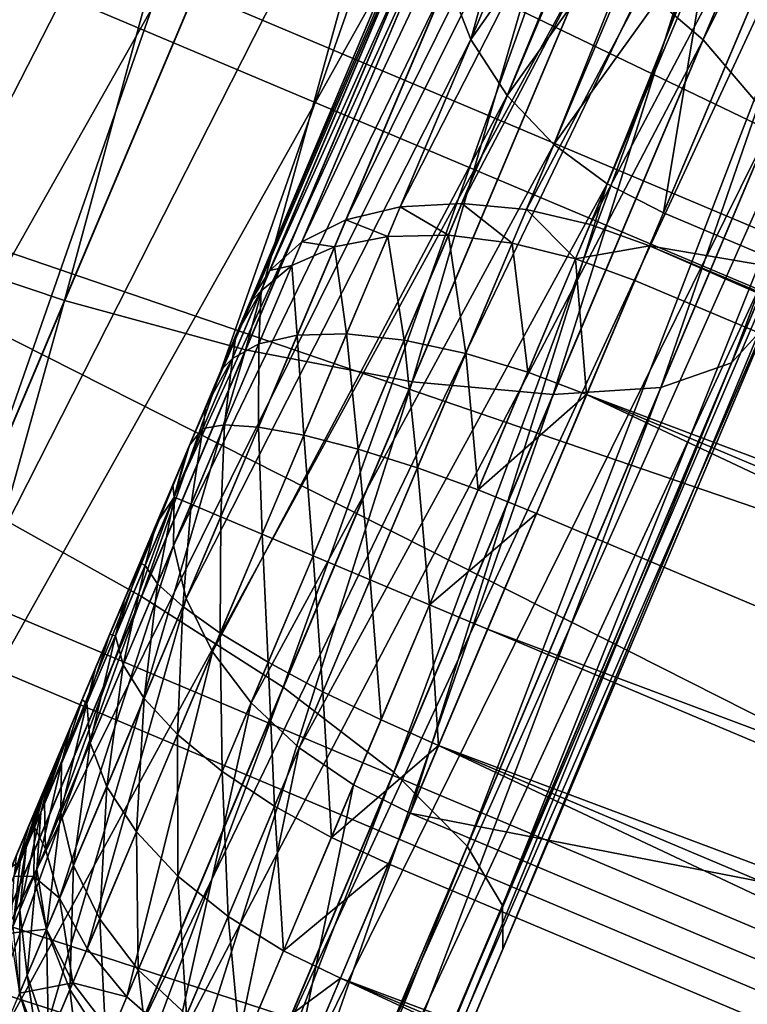
# Model space of a CAD drawing. Units: inches. Extents: x -14.1 to 11.4, y -13.9 to 12.5.
# Drawn here: x -13.2 to -13.2, y -0.4 to -0.4 of the extents above; entities that cross this region are included whole.
import ezdxf

# ---------------------------------------------------------------- set-up
doc = ezdxf.new("R2010")
doc.units = ezdxf.units.IN
doc.header["$MEASUREMENT"] = 0
doc.layers.add('SEAT-CASTER', color=5, linetype='Continuous')

msp = doc.modelspace()

# ---------------------------------------------------------------- linework, layer by layer
at = {"layer": 'SEAT-CASTER'}
for points in [[(-13.429954, -0.112463, 0.0728), (-13.184476, -0.216031, 0.0728), (-13.251143, -0.374049, 0.018658)], [(-13.205199, -0.265147, 0.199863), (-13.441508, -0.165453, 0.199864), (-13.262533, -0.401049, 0.153301)], [(-13.50177, -0.19277, 1.041096), (-13.0137, -0.398685, 1.041096), (-13.499287, -0.186888, 0.989333)], [(-13.499287, -0.186888, 0.989333), (-13.011217, -0.392802, 0.989332), (-13.500697, -0.190233, 0.934171)], [(-13.499287, -0.186888, 0.989333), (-13.0137, -0.398685, 1.041096), (-13.011217, -0.392802, 0.989332)], [(-13.24699, -0.364207, 1.797768), (-13.451445, -0.189012, 1.771173), (-13.215137, -0.288706, 1.771172)], [(-13.500697, -0.190233, 0.934171), (-13.012627, -0.396137, 0.934171), (-13.50653, -0.204054, 0.878583)], [(-13.500697, -0.190233, 0.934171), (-13.011217, -0.392802, 0.989332), (-13.012627, -0.396137, 0.934171)], [(-13.507872, -0.207236, 1.090833), (-13.019803, -0.41315, 1.090833), (-13.50177, -0.19277, 1.041096)], [(-13.50177, -0.19277, 1.041096), (-13.019803, -0.41315, 1.090833), (-13.0137, -0.398685, 1.041096)], [(-13.50653, -0.204054, 0.878583), (-13.018461, -0.409969, 0.878583), (-13.516839, -0.228488, 0.826103)], [(-13.50653, -0.204054, 0.878583), (-13.012627, -0.396137, 0.934171), (-13.018461, -0.409969, 0.878583)], [(-13.518067, -0.2314, 1.139498), (-13.029997, -0.437314, 1.139497), (-13.507872, -0.207236, 1.090833)], [(-13.507872, -0.207236, 1.090833), (-13.029997, -0.437314, 1.139497), (-13.019803, -0.41315, 1.090833)], [(-13.241324, -0.378413, 0.019621), (-13.251143, -0.374049, 0.018658), (-13.184476, -0.216031, 0.0728)], [(-13.241324, -0.378413, 0.019621), (-13.184476, -0.216031, 0.0728), (-13.174724, -0.220558, 0.073709)], [(-13.174724, -0.220558, 0.073709), (-13.231458, -0.383306, 0.022709), (-13.241324, -0.378413, 0.019621)], [(-13.231458, -0.383306, 0.022709), (-13.174724, -0.220558, 0.073709), (-13.165071, -0.22596, 0.076623)], [(-13.165071, -0.22596, 0.076623), (-13.222164, -0.388496, 0.028064), (-13.231458, -0.383306, 0.022709)], [(-13.222164, -0.388496, 0.028064), (-13.165071, -0.22596, 0.076623), (-13.156149, -0.232025, 0.081676)], [(-13.516839, -0.228488, 0.826103), (-13.04304, -0.468226, 0.78017), (-13.53111, -0.262312, 0.780171)], [(-13.516839, -0.228488, 0.826103), (-13.028769, -0.434402, 0.826103), (-13.04304, -0.468226, 0.78017)], [(-13.516839, -0.228488, 0.826103), (-13.018461, -0.409969, 0.878583), (-13.028769, -0.434402, 0.826103)], [(-13.532353, -0.265263, 1.183821), (-13.029997, -0.437314, 1.139497), (-13.518067, -0.2314, 1.139498)], [(-13.156149, -0.232025, 0.081676), (-13.214099, -0.393667, 0.035559), (-13.222164, -0.388496, 0.028064)], [(-13.214099, -0.393667, 0.035559), (-13.156149, -0.232025, 0.081676), (-13.148604, -0.238426, 0.08875)], [(-13.148604, -0.238426, 0.08875), (-13.207811, -0.398502, 0.044786), (-13.214099, -0.393667, 0.035559)], [(-13.207811, -0.398502, 0.044786), (-13.148604, -0.238426, 0.08875), (-13.142956, -0.24477, 0.097457)], [(-13.142956, -0.24477, 0.097457), (-13.203637, -0.402702, 0.055121), (-13.207811, -0.398502, 0.044786)], [(-13.203637, -0.402702, 0.055121), (-13.142956, -0.24477, 0.097457), (-13.139498, -0.250672, 0.107211)], [(-13.139498, -0.250672, 0.107211), (-13.201633, -0.406086, 0.065862), (-13.203637, -0.402702, 0.055121)], [(-13.201633, -0.406086, 0.065862), (-13.139498, -0.250672, 0.107211), (-13.138239, -0.255824, 0.117347)], [(-13.138239, -0.255824, 0.117347), (-13.201613, -0.408575, 0.076362), (-13.201633, -0.406086, 0.065862)], [(-13.138239, -0.255824, 0.117347), (-13.138946, -0.260034, 0.127256), (-13.201613, -0.408575, 0.076362)], [(-13.141907, -0.26705, 0.145408), (-13.201613, -0.408575, 0.076362), (-13.138946, -0.260034, 0.127256)], [(-13.53111, -0.262312, 0.780171), (-13.04304, -0.468226, 0.78017), (-13.548339, -0.303152, 0.743418)], [(-13.550207, -0.307584, 1.220533), (-13.044283, -0.471177, 1.183821), (-13.532353, -0.265263, 1.183821)], [(-13.532353, -0.265263, 1.183821), (-13.044283, -0.471177, 1.183821), (-13.029997, -0.437314, 1.139497)], [(-13.19515, -0.268973, 0.198954), (-13.205199, -0.265147, 0.199863), (-13.262533, -0.401049, 0.153301)], [(-13.205037, -0.41415, 0.106097), (-13.141907, -0.26705, 0.145408), (-13.144432, -0.270501, 0.155317)], [(-13.205037, -0.41415, 0.106097), (-13.203241, -0.412429, 0.095597), (-13.141907, -0.26705, 0.145408)], [(-13.203241, -0.412429, 0.095597), (-13.201613, -0.408575, 0.076362), (-13.141907, -0.26705, 0.145408)], [(-13.19515, -0.268973, 0.198954), (-13.262533, -0.401049, 0.153301), (-13.252551, -0.405028, 0.152338)], [(-13.252551, -0.405028, 0.152338), (-13.184548, -0.272116, 0.19604), (-13.19515, -0.268973, 0.198954)], [(-13.072433, -0.507519, 1.014305), (-13.636494, -0.26954, 1.014305), (-13.479709, -0.332449, 0.994951)], [(-13.470164, -0.345771, 1.033856), (-13.636494, -0.26954, 1.014305), (-13.072433, -0.507519, 1.014305)], [(-13.208858, -0.415082, 0.116838), (-13.144432, -0.270501, 0.155317), (-13.148997, -0.273192, 0.165452)], [(-13.144432, -0.270501, 0.155317), (-13.208858, -0.415082, 0.116838), (-13.205037, -0.41415, 0.106097)], [(-13.154198, -0.271424, 1.874923), (-13.196343, -0.351587, 1.914126), (-13.19023, -0.356825, 1.905008)], [(-13.19023, -0.356825, 1.905008), (-13.150615, -0.277028, 1.865041), (-13.154198, -0.271424, 1.874923)], [(-13.184548, -0.272116, 0.19604), (-13.252551, -0.405028, 0.152338), (-13.242162, -0.408681, 0.14925)], [(-13.242162, -0.408681, 0.14925), (-13.173978, -0.274279, 0.190987), (-13.184548, -0.272116, 0.19604)], [(-13.214781, -0.415025, 0.127173), (-13.148997, -0.273192, 0.165452), (-13.155637, -0.274826, 0.175206)], [(-13.148997, -0.273192, 0.165452), (-13.214781, -0.415025, 0.127173), (-13.208858, -0.415082, 0.116838)], [(-13.173978, -0.274279, 0.190987), (-13.242162, -0.408681, 0.14925), (-13.231964, -0.411718, 0.143895)], [(-13.231964, -0.411718, 0.143895), (-13.164124, -0.275211, 0.183914), (-13.173978, -0.274279, 0.190987)], [(-13.222629, -0.41389, 0.1364), (-13.155637, -0.274826, 0.175206), (-13.164124, -0.275211, 0.183914)], [(-13.155637, -0.274826, 0.175206), (-13.222629, -0.41389, 0.1364), (-13.214781, -0.415025, 0.127173)], [(-13.164124, -0.275211, 0.183914), (-13.231964, -0.411718, 0.143895), (-13.222629, -0.41389, 0.1364)], [(-13.150615, -0.277028, 1.865041), (-13.19023, -0.356825, 1.905008), (-13.18625, -0.361496, 1.894793)], [(-13.236991, -0.368148, 1.79872), (-13.24699, -0.364207, 1.797768), (-13.215137, -0.288706, 1.771172)], [(-13.236991, -0.368148, 1.79872), (-13.215137, -0.288706, 1.771172), (-13.2051, -0.29256, 1.772094)], [(-13.2051, -0.29256, 1.772094), (-13.226544, -0.371666, 1.801772), (-13.236991, -0.368148, 1.79872)], [(-13.226544, -0.371666, 1.801772), (-13.2051, -0.29256, 1.772094), (-13.194534, -0.29579, 1.775046)], [(-13.194534, -0.29579, 1.775046), (-13.216245, -0.374463, 1.807063), (-13.226544, -0.371666, 1.801772)], [(-13.216245, -0.374463, 1.807063), (-13.194534, -0.29579, 1.775046), (-13.184028, -0.298106, 1.780165)], [(-13.154937, -0.295405, 1.816304), (-13.186614, -0.373021, 1.854794), (-13.188608, -0.375212, 1.844417)], [(-13.188608, -0.375212, 1.844417), (-13.159373, -0.297789, 1.806035), (-13.154937, -0.295405, 1.816304)], [(-13.192631, -0.376616, 1.833803), (-13.165888, -0.299135, 1.796153), (-13.159373, -0.297789, 1.806035)], [(-13.159373, -0.297789, 1.806035), (-13.188608, -0.375212, 1.844417), (-13.192631, -0.376616, 1.833803)], [(-13.184028, -0.298106, 1.780165), (-13.20677, -0.376299, 1.81447), (-13.216245, -0.374463, 1.807063)], [(-13.20677, -0.376299, 1.81447), (-13.184028, -0.298106, 1.780165), (-13.174265, -0.29925, 1.787331)], [(-13.198747, -0.377019, 1.823589), (-13.174265, -0.29925, 1.787331), (-13.165888, -0.299135, 1.796153)], [(-13.165888, -0.299135, 1.796153), (-13.192631, -0.376616, 1.833803), (-13.198747, -0.377019, 1.823589)], [(-13.174265, -0.29925, 1.787331), (-13.198747, -0.377019, 1.823589), (-13.20677, -0.376299, 1.81447)], [(-13.548339, -0.303152, 0.743418), (-13.06027, -0.509067, 0.743418), (-13.567256, -0.347992, 0.717194)], [(-13.548339, -0.303152, 0.743418), (-13.04304, -0.468226, 0.78017), (-13.06027, -0.509067, 0.743418)], [(-13.570607, -0.355931, 1.247054), (-13.062137, -0.513498, 1.220533), (-13.550207, -0.307584, 1.220533)], [(-13.550207, -0.307584, 1.220533), (-13.062137, -0.513498, 1.220533), (-13.044283, -0.471177, 1.183821)], [(-13.192013, -0.314917, 0.74029), (-13.219618, -0.380355, 0.744961), (-13.204213, -0.343839, 0.793748)], [(-13.216014, -0.37181, 0.681646), (-13.219618, -0.380355, 0.744961), (-13.192013, -0.314917, 0.74029)], [(-13.199394, -0.333257, 0.713395), (-13.216014, -0.37181, 0.681646), (-13.192013, -0.314917, 0.74029)], [(-13.18794, -0.328191, 0.704278), (-13.207446, -0.366331, 0.670528), (-13.191543, -0.328633, 0.706086)], [(-13.18794, -0.328191, 0.704278), (-13.203949, -0.366139, 0.668486), (-13.207446, -0.366331, 0.670528)], [(-13.184189, -0.328374, 0.702986), (-13.203949, -0.366139, 0.668486), (-13.18794, -0.328191, 0.704278)], [(-13.191543, -0.328633, 0.706086), (-13.210539, -0.367081, 0.673042), (-13.194765, -0.329691, 0.708311)], [(-13.191543, -0.328633, 0.706086), (-13.207446, -0.366331, 0.670528), (-13.210539, -0.367081, 0.673042)], [(-13.184189, -0.328374, 0.702986), (-13.200273, -0.366494, 0.667026), (-13.203949, -0.366139, 0.668486)], [(-13.180525, -0.329114, 0.702241), (-13.200273, -0.366494, 0.667026), (-13.184189, -0.328374, 0.702986)], [(-13.180525, -0.329114, 0.702241), (-13.196651, -0.36734, 0.666185), (-13.200273, -0.366494, 0.667026)], [(-13.180525, -0.329114, 0.702241), (-13.177134, -0.330296, 0.702009), (-13.196651, -0.36734, 0.666185)], [(-13.194765, -0.329691, 0.708311), (-13.213046, -0.36833, 0.675858), (-13.197416, -0.331286, 0.710804)], [(-13.194765, -0.329691, 0.708311), (-13.210539, -0.367081, 0.673042), (-13.213046, -0.36833, 0.675858)], [(-13.196651, -0.36734, 0.666185), (-13.177134, -0.330296, 0.702009), (-13.193273, -0.368551, 0.665922)], [(-13.177134, -0.330296, 0.702009), (-13.013897, -0.399156, 0.702017), (-13.193273, -0.368551, 0.665922)], [(-13.22327, -0.335621, 1.929876), (-13.23307, -0.331209, 1.930828), (-13.270542, -0.420032, 1.951656)], [(-13.197416, -0.331286, 0.710804), (-13.214874, -0.369955, 0.678785), (-13.199394, -0.333257, 0.713395)], [(-13.197416, -0.331286, 0.710804), (-13.213046, -0.36833, 0.675858), (-13.214874, -0.369955, 0.678785)], [(-13.072433, -0.507519, 1.014305), (-13.479709, -0.332449, 0.994951), (-13.449207, -0.345002, 0.991362)], [(-13.216014, -0.37181, 0.681646), (-13.199394, -0.333257, 0.713395), (-13.214874, -0.369955, 0.678785)], [(-13.22327, -0.335621, 1.929876), (-13.270542, -0.420032, 1.951656), (-13.260703, -0.424358, 1.950683)], [(-13.260703, -0.424358, 1.950683), (-13.213461, -0.340658, 1.926824), (-13.22327, -0.335621, 1.929876)], [(-13.198389, -0.338611, 0.827828), (-13.204761, -0.353394, 0.799643), (-13.20343, -0.356815, 0.801365)], [(-13.198389, -0.338611, 0.827828), (-13.20343, -0.356815, 0.801365), (-13.197177, -0.342004, 0.829209)], [(-13.213461, -0.340658, 1.926824), (-13.260703, -0.424358, 1.950683), (-13.250774, -0.429096, 1.947564)], [(-13.250774, -0.429096, 1.947564), (-13.204268, -0.346079, 1.921533), (-13.213461, -0.340658, 1.926824)], [(-13.197177, -0.342004, 0.829209), (-13.20343, -0.356815, 0.801365), (-13.195274, -0.345147, 0.830334)], [(-13.219618, -0.380355, 0.744961), (-13.205076, -0.346723, 0.795709), (-13.204213, -0.343839, 0.793748)], [(-13.072433, -0.507519, 1.014305), (-13.449207, -0.345002, 0.991362), (-13.434323, -0.350971, 0.985762)], [(-13.195274, -0.345147, 0.830334), (-13.20343, -0.356815, 0.801365), (-13.201362, -0.360006, 0.802764)], [(-13.195274, -0.345147, 0.830334), (-13.201362, -0.360006, 0.802764), (-13.19277, -0.347944, 0.831172)], [(-13.470164, -0.345771, 1.033856), (-13.072433, -0.507519, 1.014305), (-13.452206, -0.354499, 1.036733)], [(-13.204268, -0.346079, 1.921533), (-13.250774, -0.429096, 1.947564), (-13.241373, -0.434027, 1.942157)], [(-13.241373, -0.434027, 1.942157), (-13.196343, -0.351587, 1.914126), (-13.204268, -0.346079, 1.921533)], [(-13.205076, -0.346723, 0.795709), (-13.219618, -0.380355, 0.744961), (-13.220301, -0.382815, 0.747494)], [(-13.220301, -0.382815, 0.747494), (-13.205297, -0.349962, 0.797713), (-13.205076, -0.346723, 0.795709)], [(-13.567256, -0.347992, 0.717194), (-13.079186, -0.553906, 0.717194), (-13.586589, -0.393821, 0.701493)], [(-13.567256, -0.347992, 0.717194), (-13.06027, -0.509067, 0.743418), (-13.079186, -0.553906, 0.717194)], [(-13.19277, -0.347944, 0.831172), (-13.201362, -0.360006, 0.802764), (-13.198708, -0.362784, 0.803764)], [(-13.19277, -0.347944, 0.831172), (-13.198708, -0.362784, 0.803764), (-13.18976, -0.350299, 0.831695)], [(-13.220337, -0.385612, 0.750085), (-13.204761, -0.353394, 0.799643), (-13.205297, -0.349962, 0.797713)], [(-13.205297, -0.349962, 0.797713), (-13.220301, -0.382815, 0.747494), (-13.220337, -0.385612, 0.750085)], [(-13.18976, -0.350299, 0.831695), (-13.198708, -0.362784, 0.803764), (-13.195674, -0.365024, 0.80434)], [(-13.18976, -0.350299, 0.831695), (-13.195674, -0.365024, 0.80434), (-13.19248, -0.366667, 0.80452)], [(-13.18976, -0.350299, 0.831695), (-13.19248, -0.366667, 0.80452), (-13.186341, -0.352115, 0.831875)], [(-13.072433, -0.507519, 1.014305), (-13.434323, -0.350971, 0.985762), (-13.430333, -0.352586, 0.983127)], [(-13.196343, -0.351587, 1.914126), (-13.241373, -0.434027, 1.942157), (-13.233155, -0.438843, 1.934587)], [(-13.233155, -0.438843, 1.934587), (-13.19023, -0.356825, 1.905008), (-13.196343, -0.351587, 1.914126)], [(-13.19248, -0.366667, 0.80452), (-13.029247, -0.435536, 0.80452), (-13.186341, -0.352115, 0.831875)], [(-13.071046, -0.504222, 0.985388), (-13.430333, -0.352586, 0.983127), (-13.426625, -0.354124, 0.979579)], [(-13.072433, -0.507519, 1.014305), (-13.430333, -0.352586, 0.983127), (-13.071046, -0.504222, 0.985388)], [(-13.204761, -0.353394, 0.799643), (-13.220337, -0.385612, 0.750085), (-13.219623, -0.388621, 0.752578)], [(-13.219623, -0.388621, 0.752578), (-13.20343, -0.356815, 0.801365), (-13.204761, -0.353394, 0.799643)], [(-13.452206, -0.354499, 1.036733), (-13.072433, -0.507519, 1.014305), (-13.439091, -0.362179, 1.041724)], [(-13.071046, -0.504222, 0.985388), (-13.426625, -0.354124, 0.979579), (-13.423936, -0.355354, 0.975093)], [(-13.071046, -0.504222, 0.985388), (-13.423936, -0.355354, 0.975093), (-13.423211, -0.355777, 0.972535)], [(-13.592214, -0.407153, 1.262062), (-13.104145, -0.613067, 1.262062), (-13.570607, -0.355931, 1.247054)], [(-13.570607, -0.355931, 1.247054), (-13.082537, -0.561845, 1.247054), (-13.062137, -0.513498, 1.220533)], [(-13.570607, -0.355931, 1.247054), (-13.104145, -0.613067, 1.262062), (-13.082537, -0.561845, 1.247054)], [(-13.071834, -0.506097, 0.954574), (-13.42301, -0.356027, 0.969865), (-13.424575, -0.359737, 0.943295)], [(-13.071046, -0.504222, 0.985388), (-13.423211, -0.355777, 0.972535), (-13.42301, -0.356027, 0.969865)], [(-13.071046, -0.504222, 0.985388), (-13.42301, -0.356027, 0.969865), (-13.071834, -0.506097, 0.954574)], [(-13.19023, -0.356825, 1.905008), (-13.233155, -0.438843, 1.934587), (-13.226683, -0.443235, 1.925269)], [(-13.226683, -0.443235, 1.925269), (-13.18625, -0.361496, 1.894793), (-13.19023, -0.356825, 1.905008)], [(-13.20343, -0.356815, 0.801365), (-13.219623, -0.388621, 0.752578), (-13.218132, -0.391658, 0.754803)], [(-13.218132, -0.391658, 0.754803), (-13.201362, -0.360006, 0.802764), (-13.20343, -0.356815, 0.801365)], [(-13.423639, -0.357527, 0.980397), (-12.263893, -0.849662, 0.951741), (-13.42466, -0.359949, 0.951742)], [(-13.42466, -0.359949, 1.009053), (-12.262872, -0.84724, 0.980397), (-13.423639, -0.357527, 0.980397)], [(-13.423639, -0.357527, 0.980397), (-12.262872, -0.84724, 0.980397), (-12.263893, -0.849662, 0.951741)], [(-13.075094, -0.513815, 0.923521), (-13.424575, -0.359737, 0.943295), (-13.428058, -0.367994, 0.916556)], [(-13.42466, -0.359949, 0.951742), (-12.26717, -0.857429, 0.922429), (-13.427937, -0.367706, 0.92243)], [(-13.427937, -0.367706, 1.038365), (-12.263893, -0.849662, 1.009052), (-13.42466, -0.359949, 1.009053)], [(-13.42466, -0.359949, 0.951742), (-12.263893, -0.849662, 0.951741), (-12.26717, -0.857429, 0.922429)], [(-13.42466, -0.359949, 1.009053), (-12.263893, -0.849662, 1.009052), (-12.262872, -0.84724, 0.980397)], [(-13.071834, -0.506097, 0.954574), (-13.424575, -0.359737, 0.943295), (-13.075094, -0.513815, 0.923521)], [(-13.201362, -0.360006, 0.802764), (-13.218132, -0.391658, 0.754803), (-13.215935, -0.394551, 0.756611)], [(-13.215935, -0.394551, 0.756611), (-13.198708, -0.362784, 0.803764), (-13.201362, -0.360006, 0.802764)], [(-13.18625, -0.361496, 1.894793), (-13.226683, -0.443235, 1.925269), (-13.2223, -0.446946, 1.914831)], [(-13.2223, -0.446946, 1.914831), (-13.184449, -0.365351, 1.884179), (-13.18625, -0.361496, 1.894793)], [(-13.439091, -0.362179, 1.041724), (-13.072433, -0.507519, 1.014305), (-13.434749, -0.365447, 1.044804)], [(-13.198708, -0.362784, 0.803764), (-13.215935, -0.394551, 0.756611), (-13.213188, -0.397108, 0.757903)], [(-13.213188, -0.397108, 0.757903), (-13.195674, -0.365024, 0.80434), (-13.198708, -0.362784, 0.803764)], [(-13.195674, -0.365024, 0.80434), (-13.213188, -0.397108, 0.757903), (-13.210103, -0.399223, 0.758648)], [(-13.206892, -0.400828, 0.75888), (-13.195674, -0.365024, 0.80434), (-13.210103, -0.399223, 0.758648)], [(-13.19248, -0.366667, 0.80452), (-13.195674, -0.365024, 0.80434), (-13.206892, -0.400828, 0.75888)], [(-13.434749, -0.365447, 1.044804), (-13.075843, -0.515593, 1.042089), (-13.431891, -0.368273, 1.048087)], [(-13.434749, -0.365447, 1.044804), (-13.072433, -0.507519, 1.014305), (-13.075843, -0.515593, 1.042089)], [(-13.184449, -0.365351, 1.884179), (-13.2223, -0.446946, 1.914831), (-13.22008, -0.44981, 1.903984)], [(-13.22008, -0.44981, 1.903984), (-13.184625, -0.368311, 1.873803), (-13.184449, -0.365351, 1.884179)], [(-13.208157, -0.368023, 0.669243), (-13.210539, -0.367081, 0.673042), (-13.207446, -0.366331, 0.670528)], [(-13.208157, -0.368023, 0.669243), (-13.207446, -0.366331, 0.670528), (-13.204714, -0.367955, 0.667103)], [(-13.204714, -0.367955, 0.667103), (-13.207446, -0.366331, 0.670528), (-13.203949, -0.366139, 0.668486)], [(-13.204714, -0.367955, 0.667103), (-13.203949, -0.366139, 0.668486), (-13.201077, -0.368407, 0.665574)], [(-13.201077, -0.368407, 0.665574), (-13.203949, -0.366139, 0.668486), (-13.200273, -0.366494, 0.667026)], [(-13.206892, -0.400828, 0.75888), (-13.029247, -0.435536, 0.80452), (-13.19248, -0.366667, 0.80452)], [(-13.201077, -0.368407, 0.665574), (-13.200273, -0.366494, 0.667026), (-13.197476, -0.369301, 0.664692)], [(-13.197476, -0.369301, 0.664692), (-13.200273, -0.366494, 0.667026), (-13.196651, -0.36734, 0.666185)], [(-13.211183, -0.368609, 0.671878), (-13.213046, -0.36833, 0.675858), (-13.210539, -0.367081, 0.673042)], [(-13.211183, -0.368609, 0.671878), (-13.210539, -0.367081, 0.673042), (-13.208157, -0.368023, 0.669243)], [(-13.197476, -0.369301, 0.664692), (-13.196651, -0.36734, 0.666185), (-13.193273, -0.368551, 0.665922)], [(-13.427937, -0.367706, 0.92243), (-12.27285, -0.870895, 0.894222), (-13.433617, -0.381172, 0.894222)], [(-13.433617, -0.381172, 1.066572), (-12.26717, -0.857429, 1.038364), (-13.427937, -0.367706, 1.038365)], [(-13.080852, -0.527464, 0.894205), (-13.428058, -0.367994, 0.916556), (-13.433527, -0.38096, 0.891014)], [(-13.075094, -0.513815, 0.923521), (-13.428058, -0.367994, 0.916556), (-13.080852, -0.527464, 0.894205)], [(-13.427937, -0.367706, 0.92243), (-12.26717, -0.857429, 0.922429), (-12.27285, -0.870895, 0.894222)], [(-13.427937, -0.367706, 1.038365), (-12.26717, -0.857429, 1.038364), (-12.263893, -0.849662, 1.009052)], [(-13.210497, -0.373569, 0.666125), (-13.211183, -0.368609, 0.671878), (-13.208157, -0.368023, 0.669243)], [(-13.208157, -0.368023, 0.669243), (-13.207231, -0.373924, 0.663748), (-13.210497, -0.373569, 0.666125)], [(-13.207231, -0.373924, 0.663748), (-13.208157, -0.368023, 0.669243), (-13.204714, -0.367955, 0.667103)], [(-13.204714, -0.367955, 0.667103), (-13.203722, -0.374674, 0.662049), (-13.207231, -0.373924, 0.663748)], [(-13.203722, -0.374674, 0.662049), (-13.204714, -0.367955, 0.667103), (-13.201077, -0.368407, 0.665574)], [(-13.431891, -0.368273, 1.048087), (-13.075843, -0.515593, 1.042089), (-13.430295, -0.370935, 1.051873)], [(-13.258927, -0.448426, 1.819771), (-13.236991, -0.368148, 1.79872), (-13.226544, -0.371666, 1.801772)], [(-13.221088, -0.454731, 1.873955), (-13.184625, -0.368311, 1.873803), (-13.219848, -0.4518, 1.89338)], [(-13.186614, -0.373021, 1.854794), (-13.184625, -0.368311, 1.873803), (-13.221088, -0.454731, 1.873955)], [(-13.22008, -0.44981, 1.903984), (-13.219848, -0.4518, 1.89338), (-13.184625, -0.368311, 1.873803)], [(-13.213616, -0.369676, 0.674829), (-13.214874, -0.369955, 0.678785), (-13.213046, -0.36833, 0.675858)], [(-13.213616, -0.369676, 0.674829), (-13.213046, -0.36833, 0.675858), (-13.211183, -0.368609, 0.671878)], [(-13.213303, -0.373636, 0.669051), (-13.213616, -0.369676, 0.674829), (-13.211183, -0.368609, 0.671878)], [(-13.211183, -0.368609, 0.671878), (-13.210497, -0.373569, 0.666125), (-13.213303, -0.373636, 0.669051)], [(-13.201077, -0.368407, 0.665574), (-13.200195, -0.375741, 0.66107), (-13.203722, -0.374674, 0.662049)], [(-13.200195, -0.375741, 0.66107), (-13.201077, -0.368407, 0.665574), (-13.197476, -0.369301, 0.664692)], [(-13.197476, -0.369301, 0.664692), (-13.193273, -0.368551, 0.665922), (-13.194106, -0.370522, 0.664417)], [(-13.030873, -0.439391, 0.664417), (-13.194106, -0.370522, 0.664417), (-13.193273, -0.368551, 0.665922)], [(-13.193273, -0.368551, 0.665922), (-13.013897, -0.399156, 0.702017), (-13.03004, -0.437411, 0.665922)], [(-13.030873, -0.439391, 0.664417), (-13.193273, -0.368551, 0.665922), (-13.03004, -0.437411, 0.665922)], [(-13.215491, -0.374126, 0.67233), (-13.215366, -0.371118, 0.677896), (-13.213616, -0.369676, 0.674829)], [(-13.213616, -0.369676, 0.674829), (-13.213303, -0.373636, 0.669051), (-13.215491, -0.374126, 0.67233)], [(-13.214874, -0.369955, 0.678785), (-13.213616, -0.369676, 0.674829), (-13.215366, -0.371118, 0.677896)], [(-13.197476, -0.369301, 0.664692), (-13.196848, -0.377019, 0.660764), (-13.200195, -0.375741, 0.66107)], [(-13.197476, -0.369301, 0.664692), (-13.194106, -0.370522, 0.664417), (-13.196848, -0.377019, 0.660764)], [(-13.215366, -0.371118, 0.677896), (-13.216014, -0.37181, 0.681646), (-13.214874, -0.369955, 0.678785)], [(-13.030873, -0.439391, 0.664417), (-13.196848, -0.377019, 0.660764), (-13.194106, -0.370522, 0.664417)], [(-13.430295, -0.370935, 1.051873), (-13.075843, -0.515593, 1.042089), (-13.430078, -0.372185, 1.053954)], [(-13.216986, -0.374963, 0.675737), (-13.216773, -0.373607, 0.68035), (-13.215366, -0.371118, 0.677896)], [(-13.215366, -0.371118, 0.677896), (-13.215491, -0.374126, 0.67233), (-13.216986, -0.374963, 0.675737)], [(-13.215366, -0.371118, 0.677896), (-13.216773, -0.373607, 0.68035), (-13.216014, -0.37181, 0.681646)], [(-13.226544, -0.371666, 1.801772), (-13.248836, -0.451713, 1.825179), (-13.258927, -0.448426, 1.819771)], [(-13.248836, -0.451713, 1.825179), (-13.226544, -0.371666, 1.801772), (-13.216245, -0.374463, 1.807063)], [(-13.216014, -0.37181, 0.681646), (-13.229801, -0.40449, 0.712286), (-13.229673, -0.404182, 0.715868)], [(-13.216014, -0.37181, 0.681646), (-13.229673, -0.404182, 0.708704), (-13.229801, -0.40449, 0.712286)], [(-13.216014, -0.37181, 0.681646), (-13.229673, -0.404182, 0.715868), (-13.229264, -0.403212, 0.719532)], [(-13.216014, -0.37181, 0.681646), (-13.229547, -0.403885, 0.70726), (-13.229673, -0.404182, 0.708704)], [(-13.216014, -0.37181, 0.681646), (-13.228015, -0.400261, 0.692343), (-13.229547, -0.403885, 0.70726)], [(-13.216014, -0.37181, 0.681646), (-13.229264, -0.403212, 0.719532), (-13.228554, -0.40153, 0.723058)], [(-13.216014, -0.37181, 0.681646), (-13.228554, -0.40153, 0.723058), (-13.22756, -0.399175, 0.726206)], [(-13.216773, -0.373607, 0.68035), (-13.228015, -0.400261, 0.692343), (-13.216014, -0.37181, 0.681646)], [(-13.216014, -0.37181, 0.681646), (-13.22756, -0.399175, 0.726206), (-13.227078, -0.398031, 0.727342)], [(-13.216014, -0.37181, 0.681646), (-13.227078, -0.398031, 0.727342), (-13.219618, -0.380355, 0.744961)], [(-13.430078, -0.372185, 1.053954), (-13.075843, -0.515593, 1.042089), (-13.430304, -0.373319, 1.056096)], [(-13.188608, -0.375212, 1.844417), (-13.186614, -0.373021, 1.854794), (-13.221088, -0.454731, 1.873955)], [(-13.430304, -0.373319, 1.056096), (-13.081537, -0.529088, 1.069274), (-13.433395, -0.380643, 1.069274)], [(-13.430304, -0.373319, 1.056096), (-13.075843, -0.515593, 1.042089), (-13.081537, -0.529088, 1.069274)], [(-13.217606, -0.375587, 0.679274), (-13.228015, -0.400261, 0.692343), (-13.216773, -0.373607, 0.68035)], [(-13.216986, -0.374963, 0.675737), (-13.217606, -0.375587, 0.679274), (-13.216773, -0.373607, 0.68035)], [(-13.215507, -0.378865, 0.667421), (-13.215491, -0.374126, 0.67233), (-13.213303, -0.373636, 0.669051)], [(-13.213303, -0.373636, 0.669051), (-13.212928, -0.379326, 0.664326), (-13.215507, -0.378865, 0.667421)], [(-13.212928, -0.379326, 0.664326), (-13.213303, -0.373636, 0.669051), (-13.210497, -0.373569, 0.666125)], [(-13.210497, -0.373569, 0.666125), (-13.209848, -0.380124, 0.661812), (-13.212928, -0.379326, 0.664326)], [(-13.209848, -0.380124, 0.661812), (-13.210497, -0.373569, 0.666125), (-13.207231, -0.373924, 0.663748)], [(-13.217439, -0.37874, 0.670889), (-13.216986, -0.374963, 0.675737), (-13.215491, -0.374126, 0.67233)], [(-13.215491, -0.374126, 0.67233), (-13.215507, -0.378865, 0.667421), (-13.217439, -0.37874, 0.670889)], [(-13.207231, -0.373924, 0.663748), (-13.206469, -0.381191, 0.660016), (-13.209848, -0.380124, 0.661812)], [(-13.206469, -0.381191, 0.660016), (-13.207231, -0.373924, 0.663748), (-13.203722, -0.374674, 0.662049)], [(-13.216245, -0.374463, 1.807063), (-13.239653, -0.454241, 1.832748), (-13.248836, -0.451713, 1.825179)], [(-13.239653, -0.454241, 1.832748), (-13.216245, -0.374463, 1.807063), (-13.20677, -0.376299, 1.81447)], [(-13.203722, -0.374674, 0.662049), (-13.20302, -0.382431, 0.65898), (-13.206469, -0.381191, 0.660016)], [(-13.20302, -0.382431, 0.65898), (-13.203722, -0.374674, 0.662049), (-13.200195, -0.375741, 0.66107)], [(-13.188608, -0.375212, 1.844417), (-13.221088, -0.454731, 1.873955), (-13.222672, -0.455952, 1.863351)], [(-13.222672, -0.455952, 1.863351), (-13.192631, -0.376616, 1.833803), (-13.188608, -0.375212, 1.844417)], [(-13.218669, -0.378951, 0.674491), (-13.218497, -0.377692, 0.678456), (-13.216986, -0.374963, 0.675737)], [(-13.216986, -0.374963, 0.675737), (-13.217439, -0.37874, 0.670889), (-13.218669, -0.378951, 0.674491)], [(-13.216986, -0.374963, 0.675737), (-13.218497, -0.377692, 0.678456), (-13.217606, -0.375587, 0.679274)], [(-13.218497, -0.377692, 0.678456), (-13.228015, -0.400261, 0.692343), (-13.217606, -0.375587, 0.679274)], [(-13.200195, -0.375741, 0.66107), (-13.196848, -0.377019, 0.660764), (-13.20302, -0.382431, 0.65898)], [(-13.20677, -0.376299, 1.81447), (-13.231991, -0.455817, 1.842066), (-13.239653, -0.454241, 1.832748)], [(-13.231991, -0.455817, 1.842066), (-13.20677, -0.376299, 1.81447), (-13.198747, -0.377019, 1.823589)], [(-13.198747, -0.377019, 1.823589), (-13.226276, -0.456365, 1.852504), (-13.231991, -0.455817, 1.842066)], [(-13.226276, -0.456365, 1.852504), (-13.198747, -0.377019, 1.823589), (-13.192631, -0.376616, 1.833803)], [(-13.192631, -0.376616, 1.833803), (-13.222672, -0.455952, 1.863351), (-13.226276, -0.456365, 1.852504)], [(-13.20302, -0.382431, 0.65898), (-13.196848, -0.377019, 0.660764), (-13.199697, -0.383777, 0.658657)], [(-13.036464, -0.452636, 0.658657), (-13.199697, -0.383777, 0.658657), (-13.196848, -0.377019, 0.660764)], [(-13.033615, -0.445888, 0.660764), (-13.196848, -0.377019, 0.660764), (-13.030873, -0.439391, 0.664417)], [(-13.036464, -0.452636, 0.658657), (-13.196848, -0.377019, 0.660764), (-13.033615, -0.445888, 0.660764)], [(-13.219428, -0.379903, 0.677924), (-13.228015, -0.400261, 0.692343), (-13.218497, -0.377692, 0.678456)], [(-13.218669, -0.378951, 0.674491), (-13.219428, -0.379903, 0.677924), (-13.218497, -0.377692, 0.678456)], [(-13.220315, -0.382844, 0.674103), (-13.219428, -0.379903, 0.677924), (-13.218669, -0.378951, 0.674491)], [(-13.218669, -0.378951, 0.674491), (-13.219344, -0.383258, 0.670439), (-13.220315, -0.382844, 0.674103)], [(-13.219344, -0.383258, 0.670439), (-13.218669, -0.378951, 0.674491), (-13.217439, -0.37874, 0.670889)], [(-13.217439, -0.37874, 0.670889), (-13.217661, -0.383969, 0.666913), (-13.219344, -0.383258, 0.670439)], [(-13.217661, -0.383969, 0.666913), (-13.217439, -0.37874, 0.670889), (-13.215507, -0.378865, 0.667421)], [(-13.215507, -0.378865, 0.667421), (-13.215305, -0.384959, 0.663766), (-13.217661, -0.383969, 0.666913)], [(-13.215305, -0.384959, 0.663766), (-13.215507, -0.378865, 0.667421), (-13.212928, -0.379326, 0.664326)], [(-13.212928, -0.379326, 0.664326), (-13.212406, -0.386189, 0.661209), (-13.215305, -0.384959, 0.663766)], [(-13.212406, -0.386189, 0.661209), (-13.212928, -0.379326, 0.664326), (-13.209848, -0.380124, 0.661812)], [(-13.220378, -0.382152, 0.677695), (-13.228015, -0.400261, 0.692343), (-13.219428, -0.379903, 0.677924)], [(-13.227673, -0.40029, 0.730082), (-13.219618, -0.380355, 0.744961), (-13.227078, -0.398031, 0.727342)], [(-13.220301, -0.382815, 0.747494), (-13.219618, -0.380355, 0.744961), (-13.227673, -0.40029, 0.730082)], [(-13.220315, -0.382844, 0.674103), (-13.220378, -0.382152, 0.677695), (-13.219428, -0.379903, 0.677924)], [(-13.209848, -0.380124, 0.661812), (-13.209157, -0.387554, 0.659382), (-13.212406, -0.386189, 0.661209)], [(-13.209157, -0.387554, 0.659382), (-13.209848, -0.380124, 0.661812), (-13.206469, -0.381191, 0.660016)], [(-13.433395, -0.380643, 1.069274), (-13.089517, -0.548014, 1.094034), (-13.441375, -0.399559, 1.094034)], [(-13.433395, -0.380643, 1.069274), (-13.081537, -0.529088, 1.069274), (-13.089517, -0.548014, 1.094034)], [(-13.433617, -0.381172, 0.894222), (-12.2808, -0.889734, 0.869041), (-13.441568, -0.400021, 0.869042)], [(-13.441568, -0.400021, 1.091753), (-12.27285, -0.870895, 1.066571), (-13.433617, -0.381172, 1.066572)], [(-13.088824, -0.546361, 0.868546), (-13.433527, -0.38096, 0.891014), (-13.440853, -0.398319, 0.868101)], [(-13.433617, -0.381172, 0.894222), (-12.27285, -0.870895, 0.894222), (-12.2808, -0.889734, 0.869041)], [(-13.433617, -0.381172, 1.066572), (-12.27285, -0.870895, 1.066571), (-12.26717, -0.857429, 1.038364)], [(-13.080852, -0.527464, 0.894205), (-13.433527, -0.38096, 0.891014), (-13.088824, -0.546361, 0.868546)], [(-13.206469, -0.381191, 0.660016), (-13.205781, -0.388977, 0.658329), (-13.209157, -0.387554, 0.659382)], [(-13.205781, -0.388977, 0.658329), (-13.206469, -0.381191, 0.660016), (-13.20302, -0.382431, 0.65898)], [(-13.221324, -0.384392, 0.677769), (-13.228015, -0.400261, 0.692343), (-13.220378, -0.382152, 0.677695)], [(-13.220315, -0.382844, 0.674103), (-13.221324, -0.384392, 0.677769), (-13.220378, -0.382152, 0.677695)], [(-13.20302, -0.382431, 0.65898), (-13.199697, -0.383777, 0.658657), (-13.205781, -0.388977, 0.658329)], [(-13.220301, -0.382815, 0.747494), (-13.227673, -0.40029, 0.730082), (-13.227619, -0.402875, 0.732884)], [(-13.220301, -0.382815, 0.747494), (-13.227619, -0.402875, 0.732884), (-13.220337, -0.385612, 0.750085)], [(-13.221961, -0.386747, 0.674491), (-13.221324, -0.384392, 0.677769), (-13.220315, -0.382844, 0.674103)], [(-13.220315, -0.382844, 0.674103), (-13.221249, -0.387775, 0.670889), (-13.221961, -0.386747, 0.674491)], [(-13.221249, -0.387775, 0.670889), (-13.220315, -0.382844, 0.674103), (-13.219344, -0.383258, 0.670439)], [(-13.29087, -0.55134, 0.006249), (-13.231458, -0.383306, 0.022709), (-13.222164, -0.388496, 0.028064)], [(-13.219344, -0.383258, 0.670439), (-13.219815, -0.389073, 0.667421), (-13.221249, -0.387775, 0.670889)], [(-13.219815, -0.389073, 0.667421), (-13.219344, -0.383258, 0.670439), (-13.217661, -0.383969, 0.666913)], [(-13.217661, -0.383969, 0.666913), (-13.217683, -0.390591, 0.664326), (-13.219815, -0.389073, 0.667421)], [(-13.217683, -0.390591, 0.664326), (-13.217661, -0.383969, 0.666913), (-13.215305, -0.384959, 0.663766)], [(-13.205781, -0.388977, 0.658329), (-13.199697, -0.383777, 0.658657), (-13.20248, -0.39037, 0.658)], [(-13.036464, -0.452636, 0.658657), (-13.20248, -0.39037, 0.658), (-13.199697, -0.383777, 0.658657)], [(-13.222245, -0.386583, 0.678135), (-13.228015, -0.400261, 0.692343), (-13.221324, -0.384392, 0.677769)], [(-13.221961, -0.386747, 0.674491), (-13.222245, -0.386583, 0.678135), (-13.221324, -0.384392, 0.677769)], [(-13.215305, -0.384959, 0.663766), (-13.214964, -0.392245, 0.661812), (-13.217683, -0.390591, 0.664326)], [(-13.214964, -0.392245, 0.661812), (-13.215305, -0.384959, 0.663766), (-13.212406, -0.386189, 0.661209)], [(-13.22682, -0.405672, 0.735581), (-13.220337, -0.385612, 0.750085), (-13.227619, -0.402875, 0.732884)], [(-13.22682, -0.405672, 0.735581), (-13.219623, -0.388621, 0.752578), (-13.220337, -0.385612, 0.750085)], [(-13.212406, -0.386189, 0.661209), (-13.211844, -0.393927, 0.660016), (-13.214964, -0.392245, 0.661812)], [(-13.211844, -0.393927, 0.660016), (-13.212406, -0.386189, 0.661209), (-13.209157, -0.387554, 0.659382)], [(-13.223123, -0.388659, 0.67877), (-13.228015, -0.400261, 0.692343), (-13.222245, -0.386583, 0.678135)], [(-13.223644, -0.390736, 0.675737), (-13.222245, -0.386583, 0.678135), (-13.221961, -0.386747, 0.674491)], [(-13.223644, -0.390736, 0.675737), (-13.223123, -0.388659, 0.67877), (-13.222245, -0.386583, 0.678135)], [(-13.221961, -0.386747, 0.674491), (-13.223198, -0.392389, 0.67233), (-13.223644, -0.390736, 0.675737)], [(-13.223198, -0.392389, 0.67233), (-13.221961, -0.386747, 0.674491), (-13.221249, -0.387775, 0.670889)], [(-13.209157, -0.387554, 0.659382), (-13.208543, -0.395522, 0.65898), (-13.211844, -0.393927, 0.660016)], [(-13.208543, -0.395522, 0.65898), (-13.209157, -0.387554, 0.659382), (-13.205781, -0.388977, 0.658329)], [(-13.221249, -0.387775, 0.670889), (-13.222019, -0.394302, 0.669051), (-13.223198, -0.392389, 0.67233)], [(-13.222019, -0.394302, 0.669051), (-13.221249, -0.387775, 0.670889), (-13.219815, -0.389073, 0.667421)], [(-13.222164, -0.388496, 0.028064), (-13.282262, -0.555232, 0.013916), (-13.29087, -0.55134, 0.006249)], [(-13.282262, -0.555232, 0.013916), (-13.222164, -0.388496, 0.028064), (-13.214099, -0.393667, 0.035559)], [(-13.223964, -0.390649, 0.679668), (-13.228015, -0.400261, 0.692343), (-13.223123, -0.388659, 0.67877)], [(-13.225252, -0.408537, 0.737989), (-13.219623, -0.388621, 0.752578), (-13.22682, -0.405672, 0.735581)], [(-13.225252, -0.408537, 0.737989), (-13.218132, -0.391658, 0.754803), (-13.219623, -0.388621, 0.752578)], [(-13.223644, -0.390736, 0.675737), (-13.223964, -0.390649, 0.679668), (-13.223123, -0.388659, 0.67877)], [(-13.219815, -0.389073, 0.667421), (-13.220113, -0.396358, 0.666125), (-13.222019, -0.394302, 0.669051)], [(-13.220113, -0.396358, 0.666125), (-13.219815, -0.389073, 0.667421), (-13.217683, -0.390591, 0.664326)], [(-13.205781, -0.388977, 0.658329), (-13.205265, -0.396974, 0.658657), (-13.208543, -0.395522, 0.65898)], [(-13.205781, -0.388977, 0.658329), (-13.20248, -0.39037, 0.658), (-13.205265, -0.396974, 0.658657)], [(-13.039247, -0.459239, 0.658), (-13.205265, -0.396974, 0.658657), (-13.20248, -0.39037, 0.658)], [(-13.039247, -0.459239, 0.658), (-13.20248, -0.39037, 0.658), (-13.036464, -0.452636, 0.658657)], [(-13.224776, -0.392581, 0.680846), (-13.228015, -0.400261, 0.692343), (-13.223964, -0.390649, 0.679668)], [(-13.225264, -0.39458, 0.677896), (-13.223964, -0.390649, 0.679668), (-13.223644, -0.390736, 0.675737)], [(-13.225264, -0.39458, 0.677896), (-13.224776, -0.392581, 0.680846), (-13.223964, -0.390649, 0.679668)], [(-13.223644, -0.390736, 0.675737), (-13.225073, -0.396839, 0.674829), (-13.225264, -0.39458, 0.677896)], [(-13.225073, -0.396839, 0.674829), (-13.223644, -0.390736, 0.675737), (-13.223198, -0.392389, 0.67233)], [(-13.217683, -0.390591, 0.664326), (-13.217579, -0.398454, 0.663748), (-13.220113, -0.396358, 0.666125)], [(-13.217579, -0.398454, 0.663748), (-13.217683, -0.390591, 0.664326), (-13.214964, -0.392245, 0.661812)], [(-13.222992, -0.411276, 0.739944), (-13.218132, -0.391658, 0.754803), (-13.225252, -0.408537, 0.737989)], [(-13.222992, -0.411276, 0.739944), (-13.215935, -0.394551, 0.756611), (-13.218132, -0.391658, 0.754803)], [(-13.225537, -0.394378, 0.682293), (-13.228015, -0.400261, 0.692343), (-13.224776, -0.392581, 0.680846)], [(-13.225264, -0.39458, 0.677896), (-13.225537, -0.394378, 0.682293), (-13.224776, -0.392581, 0.680846)], [(-13.223198, -0.392389, 0.67233), (-13.224139, -0.399329, 0.671878), (-13.225073, -0.396839, 0.674829)], [(-13.224139, -0.399329, 0.671878), (-13.223198, -0.392389, 0.67233), (-13.222019, -0.394302, 0.669051)], [(-13.214964, -0.392245, 0.661812), (-13.214593, -0.400443, 0.662049), (-13.217579, -0.398454, 0.663748)], [(-13.214593, -0.400443, 0.662049), (-13.214964, -0.392245, 0.661812), (-13.211844, -0.393927, 0.660016)], [(-13.586589, -0.393821, 0.701493), (-13.098519, -0.599726, 0.701493), (-13.60671, -0.441515, 0.695104)], [(-13.586589, -0.393821, 0.701493), (-13.079186, -0.553906, 0.717194), (-13.098519, -0.599726, 0.701493)], [(-13.214099, -0.393667, 0.035559), (-13.27531, -0.558491, 0.023354), (-13.282262, -0.555232, 0.013916)], [(-13.27531, -0.558491, 0.023354), (-13.214099, -0.393667, 0.035559), (-13.207811, -0.398502, 0.044786)], [(-13.226228, -0.396022, 0.683984), (-13.228015, -0.400261, 0.692343), (-13.225537, -0.394378, 0.682293)], [(-13.226711, -0.398012, 0.680918), (-13.225537, -0.394378, 0.682293), (-13.225264, -0.39458, 0.677896)], [(-13.226711, -0.398012, 0.680918), (-13.226228, -0.396022, 0.683984), (-13.225537, -0.394378, 0.682293)], [(-13.222019, -0.394302, 0.669051), (-13.222454, -0.401904, 0.669243), (-13.224139, -0.399329, 0.671878)], [(-13.222454, -0.401904, 0.669243), (-13.222019, -0.394302, 0.669051), (-13.220113, -0.396358, 0.666125)], [(-13.211844, -0.393927, 0.660016), (-13.211367, -0.402222, 0.66107), (-13.214593, -0.400443, 0.662049)], [(-13.211367, -0.402222, 0.66107), (-13.211844, -0.393927, 0.660016), (-13.208543, -0.395522, 0.65898)], [(-13.225264, -0.39458, 0.677896), (-13.226747, -0.400799, 0.678327), (-13.226711, -0.398012, 0.680918)], [(-13.226747, -0.400799, 0.678327), (-13.225264, -0.39458, 0.677896), (-13.225073, -0.396839, 0.674829)], [(-13.220201, -0.413737, 0.741341), (-13.215935, -0.394551, 0.756611), (-13.222992, -0.411276, 0.739944)], [(-13.220201, -0.413737, 0.741341), (-13.213188, -0.397108, 0.757903), (-13.215935, -0.394551, 0.756611)], [(-13.226832, -0.397454, 0.685884), (-13.228015, -0.400261, 0.692343), (-13.226228, -0.396022, 0.683984)], [(-13.227884, -0.40079, 0.684638), (-13.226228, -0.396022, 0.683984), (-13.226711, -0.398012, 0.680918)], [(-13.227884, -0.40079, 0.684638), (-13.226832, -0.397454, 0.685884), (-13.226228, -0.396022, 0.683984)], [(-13.208543, -0.395522, 0.65898), (-13.205265, -0.396974, 0.658657), (-13.211367, -0.402222, 0.66107)], [(-13.220113, -0.396358, 0.666125), (-13.220098, -0.404413, 0.667103), (-13.222454, -0.401904, 0.669243)], [(-13.220098, -0.404413, 0.667103), (-13.220113, -0.396358, 0.666125), (-13.217579, -0.398454, 0.663748)], [(-13.225073, -0.396839, 0.674829), (-13.226033, -0.403808, 0.675834), (-13.226747, -0.400799, 0.678327)], [(-13.226033, -0.403808, 0.675834), (-13.225073, -0.396839, 0.674829), (-13.224139, -0.399329, 0.671878)], [(-13.217089, -0.415784, 0.742147), (-13.213188, -0.397108, 0.757903), (-13.220201, -0.413737, 0.741341)], [(-13.217089, -0.415784, 0.742147), (-13.210103, -0.399223, 0.758648), (-13.213188, -0.397108, 0.757903)], [(-13.211367, -0.402222, 0.66107), (-13.205265, -0.396974, 0.658657), (-13.208114, -0.403721, 0.660764)], [(-13.044881, -0.47259, 0.660764), (-13.208114, -0.403721, 0.660764), (-13.205265, -0.396974, 0.658657)], [(-13.042032, -0.465842, 0.658657), (-13.205265, -0.396974, 0.658657), (-13.039247, -0.459239, 0.658)], [(-13.044881, -0.47259, 0.660764), (-13.205265, -0.396974, 0.658657), (-13.042032, -0.465842, 0.658657)], [(-13.227335, -0.398646, 0.687945), (-13.228015, -0.400261, 0.692343), (-13.226832, -0.397454, 0.685884)], [(-13.227884, -0.40079, 0.684638), (-13.227335, -0.398646, 0.687945), (-13.226832, -0.397454, 0.685884)], [(-13.088824, -0.546361, 0.868546), (-13.440853, -0.398319, 0.868101), (-13.4497, -0.419292, 0.849076)], [(-13.226711, -0.398012, 0.680918), (-13.228107, -0.404029, 0.682633), (-13.227884, -0.40079, 0.684638)], [(-13.228107, -0.404029, 0.682633), (-13.226711, -0.398012, 0.680918), (-13.226747, -0.400799, 0.678327)], [(-13.22756, -0.399175, 0.726206), (-13.227673, -0.40029, 0.730082), (-13.227078, -0.398031, 0.727342)], [(-13.207811, -0.398502, 0.044786), (-13.270389, -0.560923, 0.033926), (-13.27531, -0.558491, 0.023354)], [(-13.270389, -0.560923, 0.033926), (-13.207811, -0.398502, 0.044786), (-13.203637, -0.402702, 0.055121)], [(-13.228724, -0.402779, 0.688805), (-13.227335, -0.398646, 0.687945), (-13.227884, -0.40079, 0.684638)], [(-13.228724, -0.402779, 0.688805), (-13.227731, -0.399578, 0.690116), (-13.227335, -0.398646, 0.687945)], [(-13.228015, -0.400261, 0.692343), (-13.227335, -0.398646, 0.687945), (-13.227731, -0.399578, 0.690116)], [(-13.217579, -0.398454, 0.663748), (-13.217237, -0.40671, 0.665574), (-13.220098, -0.404413, 0.667103)], [(-13.217237, -0.40671, 0.665574), (-13.217579, -0.398454, 0.663748), (-13.214593, -0.400443, 0.662049)], [(-13.229416, -0.404423, 0.725018), (-13.22756, -0.399175, 0.726206), (-13.228554, -0.40153, 0.723058)], [(-13.228241, -0.401635, 0.728739), (-13.22756, -0.399175, 0.726206), (-13.229416, -0.404423, 0.725018)], [(-13.228241, -0.401635, 0.728739), (-13.227673, -0.40029, 0.730082), (-13.22756, -0.399175, 0.726206)], [(-13.224139, -0.399329, 0.671878), (-13.224542, -0.406855, 0.673608), (-13.226033, -0.403808, 0.675834)], [(-13.224542, -0.406855, 0.673608), (-13.224139, -0.399329, 0.671878), (-13.222454, -0.401904, 0.669243)], [(-13.21387, -0.41737, 0.742398), (-13.210103, -0.399223, 0.758648), (-13.217089, -0.415784, 0.742147)], [(-13.206892, -0.400828, 0.75888), (-13.210103, -0.399223, 0.758648), (-13.21387, -0.41737, 0.742398)], [(-13.441375, -0.399559, 1.094034), (-13.099492, -0.57165, 1.114542), (-13.451349, -0.423204, 1.114542)], [(-13.441375, -0.399559, 1.094034), (-13.089517, -0.548014, 1.094034), (-13.099492, -0.57165, 1.114542)], [(-13.228724, -0.402779, 0.688805), (-13.228015, -0.400261, 0.692343), (-13.227731, -0.399578, 0.690116)], [(-13.441568, -0.400021, 0.869042), (-12.290589, -0.912937, 0.848586), (-13.451356, -0.423224, 0.848587)], [(-13.451356, -0.423224, 1.112208), (-12.2808, -0.889734, 1.091752), (-13.441568, -0.400021, 1.091753)], [(-13.441568, -0.400021, 0.869042), (-12.2808, -0.889734, 0.869041), (-12.290589, -0.912937, 0.848586)], [(-13.441568, -0.400021, 1.091753), (-12.2808, -0.889734, 1.091752), (-12.27285, -0.870895, 1.066571)], [(-13.22906, -0.403577, 0.691429), (-13.229547, -0.403885, 0.70726), (-13.228015, -0.400261, 0.692343)], [(-13.228724, -0.402779, 0.688805), (-13.22906, -0.403577, 0.691429), (-13.228015, -0.400261, 0.692343)], [(-13.228241, -0.401635, 0.728739), (-13.227619, -0.402875, 0.732884), (-13.227673, -0.40029, 0.730082)], [(-13.214593, -0.400443, 0.662049), (-13.214085, -0.408662, 0.664692), (-13.217237, -0.40671, 0.665574)], [(-13.214085, -0.408662, 0.664692), (-13.214593, -0.400443, 0.662049), (-13.211367, -0.402222, 0.66107)], [(-13.227884, -0.40079, 0.684638), (-13.229078, -0.406326, 0.687457), (-13.228724, -0.402779, 0.688805)], [(-13.229078, -0.406326, 0.687457), (-13.227884, -0.40079, 0.684638), (-13.228107, -0.404029, 0.682633)], [(-13.226747, -0.400799, 0.678327), (-13.227571, -0.40746, 0.680704), (-13.228107, -0.404029, 0.682633)], [(-13.227571, -0.40746, 0.680704), (-13.226747, -0.400799, 0.678327), (-13.226033, -0.403808, 0.675834)], [(-13.21387, -0.41737, 0.742398), (-13.043659, -0.469697, 0.75888), (-13.206892, -0.400828, 0.75888)], [(-13.206892, -0.400828, 0.75888), (-13.043659, -0.469697, 0.75888), (-13.029247, -0.435536, 0.80452)], [(-13.229416, -0.404423, 0.725018), (-13.228554, -0.40153, 0.723058), (-13.229264, -0.403212, 0.719532)], [(-13.229416, -0.404423, 0.725018), (-13.228279, -0.404432, 0.731329), (-13.228241, -0.401635, 0.728739)], [(-13.228279, -0.404432, 0.731329), (-13.227619, -0.402875, 0.732884), (-13.228241, -0.401635, 0.728739)], [(-13.222454, -0.401904, 0.669243), (-13.222344, -0.409748, 0.6718), (-13.224542, -0.406855, 0.673608)], [(-13.222344, -0.409748, 0.6718), (-13.222454, -0.401904, 0.669243), (-13.220098, -0.404413, 0.667103)], [(-13.211367, -0.402222, 0.66107), (-13.208114, -0.403721, 0.660764), (-13.214085, -0.408662, 0.664692)], [(-13.203637, -0.402702, 0.055121), (-13.267611, -0.56247, 0.044913), (-13.270389, -0.560923, 0.033926)], [(-13.267611, -0.56247, 0.044913), (-13.203637, -0.402702, 0.055121), (-13.201633, -0.406086, 0.065862)], [(-13.228724, -0.402779, 0.688805), (-13.229466, -0.407249, 0.690493), (-13.22906, -0.403577, 0.691429)], [(-13.229078, -0.406326, 0.687457), (-13.229466, -0.407249, 0.690493), (-13.228724, -0.402779, 0.688805)], [(-13.228279, -0.404432, 0.731329), (-13.22682, -0.405672, 0.735581), (-13.227619, -0.402875, 0.732884)], [(-13.22906, -0.403577, 0.691429), (-13.23059, -0.407201, 0.706345), (-13.229547, -0.403885, 0.70726)], [(-13.229466, -0.407249, 0.690493), (-13.23059, -0.407201, 0.706345), (-13.22906, -0.403577, 0.691429)], [(-13.226033, -0.403808, 0.675834), (-13.226238, -0.410872, 0.678981), (-13.227571, -0.40746, 0.680704)], [(-13.226238, -0.410872, 0.678981), (-13.226033, -0.403808, 0.675834), (-13.224542, -0.406855, 0.673608)], [(-13.214085, -0.408662, 0.664692), (-13.208114, -0.403721, 0.660764), (-13.210855, -0.410219, 0.664417)], [(-13.044881, -0.47259, 0.660764), (-13.210855, -0.410219, 0.664417), (-13.208114, -0.403721, 0.660764)], [(-13.228279, -0.404432, 0.731329), (-13.229416, -0.404423, 0.725018), (-13.229637, -0.407652, 0.727023)], [(-13.229637, -0.407652, 0.727023), (-13.227564, -0.407441, 0.733823), (-13.228279, -0.404432, 0.731329)], [(-13.228107, -0.404029, 0.682633), (-13.228669, -0.410055, 0.686159), (-13.229078, -0.406326, 0.687457)], [(-13.228669, -0.410055, 0.686159), (-13.228107, -0.404029, 0.682633), (-13.227571, -0.40746, 0.680704)], [(-13.227564, -0.407441, 0.733823), (-13.22682, -0.405672, 0.735581), (-13.228279, -0.404432, 0.731329)], [(-13.220098, -0.404413, 0.667103), (-13.219598, -0.412304, 0.670508), (-13.222344, -0.409748, 0.6718)], [(-13.219598, -0.412304, 0.670508), (-13.220098, -0.404413, 0.667103), (-13.217237, -0.40671, 0.665574)], [(-13.201633, -0.406086, 0.065862), (-13.266834, -0.563162, 0.055654), (-13.267611, -0.56247, 0.044913)], [(-13.201633, -0.406086, 0.065862), (-13.201613, -0.408575, 0.076362), (-13.266834, -0.563162, 0.055654)], [(-13.226074, -0.410488, 0.736048), (-13.22682, -0.405672, 0.735581), (-13.227564, -0.407441, 0.733823)], [(-13.226074, -0.410488, 0.736048), (-13.225252, -0.408537, 0.737989), (-13.22682, -0.405672, 0.735581)], [(-13.229078, -0.406326, 0.687457), (-13.229108, -0.411103, 0.689593), (-13.229466, -0.407249, 0.690493)], [(-13.228669, -0.410055, 0.686159), (-13.229108, -0.411103, 0.689593), (-13.229078, -0.406326, 0.687457)], [(-13.217237, -0.40671, 0.665574), (-13.216512, -0.414419, 0.669763), (-13.219598, -0.412304, 0.670508)], [(-13.216512, -0.414419, 0.669763), (-13.217237, -0.40671, 0.665574), (-13.214085, -0.408662, 0.664692)], [(-13.613657, -0.45798, 1.26569), (-13.104145, -0.613067, 1.262062), (-13.592214, -0.407153, 1.262062)], [(-13.224542, -0.406855, 0.673608), (-13.224171, -0.414073, 0.677582), (-13.226238, -0.410872, 0.678981)], [(-13.224171, -0.414073, 0.677582), (-13.224542, -0.406855, 0.673608), (-13.222344, -0.409748, 0.6718)], [(-13.227564, -0.407441, 0.733823), (-13.229637, -0.407652, 0.727023), (-13.229102, -0.411084, 0.728953)], [(-13.229102, -0.411084, 0.728953), (-13.226074, -0.410488, 0.736048), (-13.227564, -0.407441, 0.733823)], [(-13.227571, -0.40746, 0.680704), (-13.227451, -0.413746, 0.685), (-13.228669, -0.410055, 0.686159)], [(-13.227451, -0.413746, 0.685), (-13.227571, -0.40746, 0.680704), (-13.226238, -0.410872, 0.678981)], [(-13.203241, -0.412429, 0.095597), (-13.266834, -0.563162, 0.055654), (-13.201613, -0.408575, 0.076362)], [(-13.226074, -0.410488, 0.736048), (-13.222992, -0.411276, 0.739944), (-13.225252, -0.408537, 0.737989)], [(-13.214085, -0.408662, 0.664692), (-13.210855, -0.410219, 0.664417), (-13.216512, -0.414419, 0.669763)], [(-13.228669, -0.410055, 0.686159), (-13.227935, -0.4149, 0.688789), (-13.229108, -0.411103, 0.689593)], [(-13.227451, -0.413746, 0.685), (-13.227935, -0.4149, 0.688789), (-13.228669, -0.410055, 0.686159)], [(-13.222344, -0.409748, 0.6718), (-13.221517, -0.416851, 0.676583), (-13.224171, -0.414073, 0.677582)], [(-13.221517, -0.416851, 0.676583), (-13.222344, -0.409748, 0.6718), (-13.219598, -0.412304, 0.670508)], [(-13.226074, -0.410488, 0.736048), (-13.229102, -0.411084, 0.728953), (-13.22777, -0.414506, 0.730675)], [(-13.22777, -0.414506, 0.730675), (-13.223876, -0.413371, 0.737856), (-13.226074, -0.410488, 0.736048)], [(-13.223876, -0.413371, 0.737856), (-13.222992, -0.411276, 0.739944), (-13.226074, -0.410488, 0.736048)], [(-13.216512, -0.414419, 0.669763), (-13.210855, -0.410219, 0.664417), (-13.213302, -0.416024, 0.669531)], [(-13.210855, -0.410219, 0.664417), (-13.050069, -0.484893, 0.669531), (-13.213302, -0.416024, 0.669531)], [(-13.047622, -0.479088, 0.664417), (-13.210855, -0.410219, 0.664417), (-13.044881, -0.47259, 0.660764)], [(-13.050069, -0.484893, 0.669531), (-13.210855, -0.410219, 0.664417), (-13.047622, -0.479088, 0.664417)], [(-13.227935, -0.4149, 0.688789), (-13.230639, -0.414727, 0.704509), (-13.229108, -0.411103, 0.689593)], [(-13.230201, -0.413689, 0.723497), (-13.22777, -0.414506, 0.730675), (-13.229102, -0.411084, 0.728953)], [(-13.226238, -0.410872, 0.678981), (-13.225474, -0.417168, 0.684059), (-13.227451, -0.413746, 0.685)], [(-13.225474, -0.417168, 0.684059), (-13.226238, -0.410872, 0.678981), (-13.224171, -0.414073, 0.677582)], [(-13.223876, -0.413371, 0.737856), (-13.220201, -0.413737, 0.741341), (-13.222992, -0.411276, 0.739944)]]:
    msp.add_3dface(points, dxfattribs=at)

doc.saveas('drawing.dxf')
